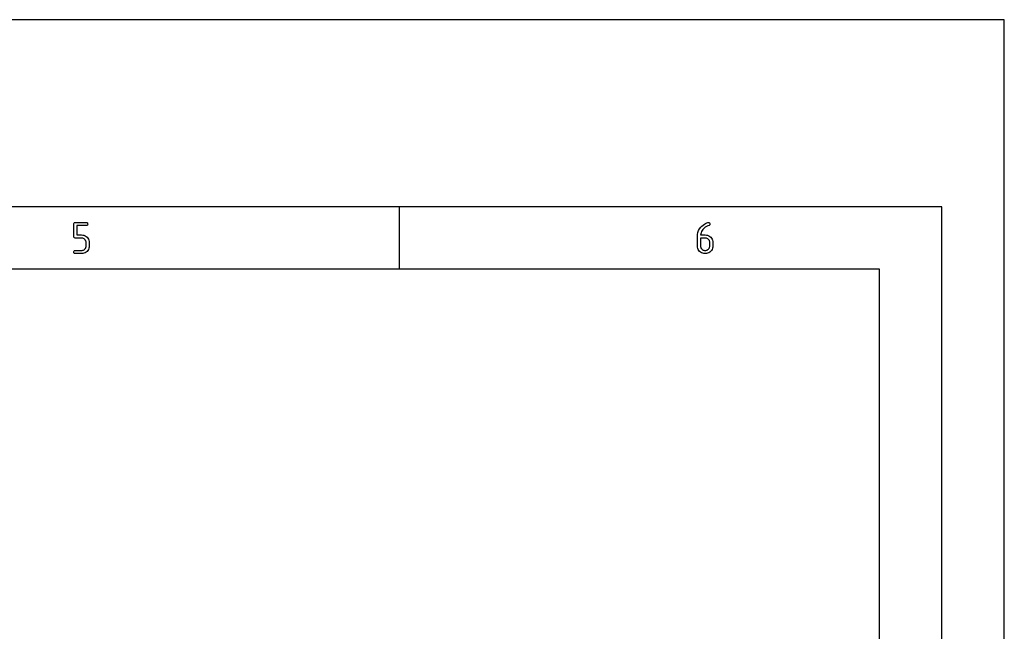
# Model space of a CAD drawing. Extents: x 0 to 297, y 0 to 210.
# Drawn here: x 218 to 297, y 161 to 210 of the extents above; entities that cross this region are included whole.
import ezdxf

# ---------------------------------------------------------------- set-up
doc = ezdxf.new("R2010")
doc.units = 0
doc.layers.add('1', color=7, linetype='CONTINUOUS')

msp = doc.modelspace()

# ---------------------------------------------------------------- linework, layer by layer
at = {"layer": '1', "color": 18, "linetype": 'CONTINUOUS'}
for p, q in [((297, 210), (0, 210)), ((297, 0), (297, 210)), ((292, 195.000015), (5, 195.000015)), ((248.5, 190), (248.5, 195.000015)), ((292, 5), (292, 195.000015)), ((222.390625, 193.625), (222.398438, 193.679703)), ((222.390625, 192.625), (222.390625, 193.625)), ((222.398438, 193.679703), (222.42189, 193.718765)), ((222.42189, 193.718765), (222.460953, 193.742188)), ((222.460953, 193.742188), (222.515625, 193.75)), ((222.515625, 193.75), (223.390625, 193.75)), ((223.390625, 193.500015), (222.64064, 193.500015)), ((222.64064, 193.500015), (222.64064, 192.75)), ((223.390625, 193.75), (223.445328, 193.742188)), ((223.445328, 193.507828), (223.390625, 193.500015)), ((223.445328, 193.742188), (223.48439, 193.718765)), ((223.48439, 193.531265), (223.445328, 193.507828)), ((223.48439, 193.718765), (223.507812, 193.679703)), ((223.507812, 193.570312), (223.48439, 193.531265)), ((223.507812, 193.679703), (223.515625, 193.625)), ((223.515625, 193.625), (223.507812, 193.570312)), ((272.672821, 193.369324), (272.762299, 193.462799)), ((272.762299, 193.462799), (272.85495, 193.544785)), ((272.85495, 193.544785), (272.950775, 193.615234)), ((272.950775, 193.615234), (273.049805, 193.674179)), ((273.116608, 193.430084), (273.019257, 193.363419)), ((273.049805, 193.674179), (273.152008, 193.721603)), ((273.219574, 193.481308), (273.116608, 193.430084)), ((273.152008, 193.721603), (273.217346, 193.742905)), ((273.217346, 193.742905), (273.265625, 193.75)), ((273.328125, 193.517044), (273.219574, 193.481308)), ((273.265625, 193.75), (273.320312, 193.742188)), ((273.320312, 193.742188), (273.359375, 193.718765)), ((273.362854, 193.535797), (273.328125, 193.517044)), ((273.359375, 193.718765), (273.382812, 193.679703)), ((273.383698, 193.571762), (273.362854, 193.535797)), ((273.382812, 193.679703), (273.390625, 193.625)), ((273.390625, 193.625), (273.383698, 193.571762)), ((222.398438, 192.570312), (222.390625, 192.625)), ((222.64064, 192.75), (223.015625, 192.75)), ((223.015625, 192.75), (223.116318, 192.742661)), ((223.116318, 192.742661), (223.21077, 192.720612)), ((223.21077, 192.720612), (223.299042, 192.683868)), ((223.299042, 192.683868), (223.381073, 192.632431)), ((223.381073, 192.632431), (223.456924, 192.566299)), ((272.390625, 192.625), (272.401917, 192.790527)), ((272.390625, 191.871216), (272.390625, 192.625)), ((272.401917, 192.790527), (272.435791, 192.947739)), ((272.435791, 192.947739), (272.492249, 193.096603)), ((272.492249, 193.096603), (272.571228, 193.237122)), ((272.571228, 193.237122), (272.672821, 193.369324)), ((272.666229, 192.839478), (272.650085, 192.75)), ((272.650085, 192.75), (273.015625, 192.75)), ((272.693451, 192.927582), (272.666229, 192.839478)), ((272.731689, 193.014328), (272.693451, 192.927582)), ((272.781036, 193.099701), (272.731689, 193.014328)), ((272.8414, 193.183701), (272.781036, 193.099701)), ((272.927521, 193.281296), (272.8414, 193.183701)), ((273.019257, 193.363419), (272.927521, 193.281296)), ((273.015625, 192.75), (273.118286, 192.742737)), ((273.118286, 192.742737), (273.214111, 192.720917)), ((273.214111, 192.720917), (273.303131, 192.684555)), ((273.303131, 192.684555), (273.385315, 192.633636)), ((273.385315, 192.633636), (273.460724, 192.568176)), ((222.42189, 192.531265), (222.398438, 192.570312)), ((222.460953, 192.507828), (222.42189, 192.531265)), ((222.515625, 192.500015), (222.460953, 192.507828)), ((223.015625, 192.500015), (222.515625, 192.500015)), ((223.075943, 192.495605), (223.015625, 192.500015)), ((223.132599, 192.482437), (223.075943, 192.495605)), ((223.185638, 192.460464), (223.132599, 192.482437)), ((223.235016, 192.429703), (223.185638, 192.460464)), ((223.280792, 192.390167), (223.235016, 192.429703)), ((223.320328, 192.344406), (223.280792, 192.390167)), ((223.351089, 192.294998), (223.320328, 192.344406)), ((223.373062, 192.241974), (223.351089, 192.294998)), ((223.386246, 192.185318), (223.373062, 192.241974)), ((223.390625, 192.125), (223.386246, 192.185318)), ((223.386246, 191.814011), (223.390625, 191.875015)), ((223.390625, 191.875015), (223.390625, 192.125)), ((223.456924, 192.566299), (223.523071, 192.489853)), ((223.523071, 192.489853), (223.574493, 192.407501)), ((223.574493, 192.407501), (223.611252, 192.319244)), ((223.611252, 192.319244), (223.633286, 192.225082)), ((223.633286, 192.225082), (223.64064, 192.125)), ((223.64064, 191.875015), (223.633286, 191.774246)), ((223.64064, 192.125), (223.64064, 191.875015)), ((272.397919, 191.770538), (272.390625, 191.871216)), ((272.640625, 192.500015), (272.640625, 191.875015)), ((273.015625, 192.500015), (272.640625, 192.500015)), ((272.640625, 191.875015), (272.644958, 191.814011)), ((273.075928, 192.495605), (273.015625, 192.500015)), ((273.132599, 192.482437), (273.075928, 192.495605)), ((273.185638, 192.460464), (273.132599, 192.482437)), ((273.235016, 192.429703), (273.185638, 192.460464)), ((273.280762, 192.390167), (273.235016, 192.429703)), ((273.320343, 192.345001), (273.280762, 192.390167)), ((273.351105, 192.295914), (273.320343, 192.345001)), ((273.373047, 192.242889), (273.351105, 192.295914)), ((273.38623, 192.185913), (273.373047, 192.242889)), ((273.390625, 192.125), (273.38623, 192.185913)), ((273.38623, 191.814697), (273.390625, 191.875015)), ((273.390625, 191.875015), (273.390625, 192.125)), ((273.460724, 192.568176), (273.525482, 192.492279)), ((273.525482, 192.492279), (273.575867, 192.410004)), ((273.575867, 192.410004), (273.611847, 192.321381)), ((273.611847, 192.321381), (273.633423, 192.226364)), ((273.640625, 191.875015), (273.633301, 191.773651)), ((273.633423, 192.226364), (273.640625, 192.125)), ((273.640625, 192.125), (273.640625, 191.875015)), ((222.390625, 191.375015), (222.398438, 191.429688)), ((222.398438, 191.320312), (222.390625, 191.375015)), ((222.398438, 191.429688), (222.42189, 191.46875)), ((222.42189, 191.28125), (222.398438, 191.320312)), ((222.42189, 191.46875), (222.460953, 191.492188)), ((222.460953, 191.257812), (222.42189, 191.28125)), ((222.460953, 191.492188), (222.515625, 191.5)), ((222.515625, 191.25), (222.460953, 191.257812)), ((222.515625, 191.5), (223.015625, 191.5)), ((223.015625, 191.25), (222.515625, 191.25)), ((223.015625, 191.5), (223.076538, 191.504333)), ((223.115707, 191.257278), (223.015625, 191.25)), ((223.076538, 191.504333), (223.133514, 191.517288)), ((223.209869, 191.279099), (223.115707, 191.257278)), ((223.133514, 191.517288), (223.186554, 191.538864)), ((223.186554, 191.538864), (223.235641, 191.569092)), ((223.298126, 191.31546), (223.209869, 191.279099)), ((223.235641, 191.569092), (223.280792, 191.607971)), ((223.280792, 191.607971), (223.320328, 191.653793)), ((223.380478, 191.366379), (223.298126, 191.31546)), ((223.320328, 191.653793), (223.351089, 191.7034)), ((223.351089, 191.7034), (223.373062, 191.756821)), ((223.373062, 191.756821), (223.386246, 191.814011)), ((223.456924, 191.431808), (223.380478, 191.366379)), ((223.523071, 191.508331), (223.456924, 191.431808)), ((223.574493, 191.590912), (223.523071, 191.508331)), ((223.611252, 191.67955), (223.574493, 191.590912)), ((223.633286, 191.774246), (223.611252, 191.67955)), ((272.419708, 191.676056), (272.397919, 191.770538)), ((272.456085, 191.587814), (272.419708, 191.676056)), ((272.506989, 191.505753), (272.456085, 191.587814)), ((272.572449, 191.429932), (272.506989, 191.505753)), ((272.648346, 191.365158), (272.572449, 191.429932)), ((272.644958, 191.814011), (272.657898, 191.756821)), ((272.730621, 191.314774), (272.648346, 191.365158)), ((272.657898, 191.756821), (272.679474, 191.7034)), ((272.679474, 191.7034), (272.709717, 191.653793)), ((272.709717, 191.653793), (272.748596, 191.607971)), ((272.819275, 191.278793), (272.730621, 191.314774)), ((272.748596, 191.607971), (272.794403, 191.569092)), ((272.794403, 191.569092), (272.844055, 191.538864)), ((272.914276, 191.257217), (272.819275, 191.278793)), ((272.844055, 191.538864), (272.897461, 191.517288)), ((272.897461, 191.517288), (272.954651, 191.504333)), ((273.015625, 191.25), (272.914276, 191.257217)), ((272.954651, 191.504333), (273.015625, 191.5)), ((273.015625, 191.5), (273.076538, 191.50441)), ((273.116333, 191.257278), (273.015625, 191.25)), ((273.076538, 191.50441), (273.133514, 191.517578)), ((273.210785, 191.279099), (273.116333, 191.257278)), ((273.133514, 191.517578), (273.186523, 191.539551)), ((273.186523, 191.539551), (273.235626, 191.570312)), ((273.299042, 191.31546), (273.210785, 191.279099)), ((273.235626, 191.570312), (273.280762, 191.609848)), ((273.280762, 191.609848), (273.320343, 191.655609)), ((273.381104, 191.366379), (273.299042, 191.31546)), ((273.320343, 191.655609), (273.351105, 191.705002)), ((273.351105, 191.705002), (273.373047, 191.758041)), ((273.373047, 191.758041), (273.38623, 191.814697)), ((273.45694, 191.431808), (273.381104, 191.366379)), ((273.523041, 191.507736), (273.45694, 191.431808)), ((273.574493, 191.590012), (273.523041, 191.507736)), ((273.611237, 191.678635), (273.574493, 191.590012)), ((273.633301, 191.773651), (273.611237, 191.678635)), ((287, 190), (10, 190)), ((287, 10), (287, 190))]:
    msp.add_line(p, q, dxfattribs=at)

doc.saveas('drawing.dxf')
